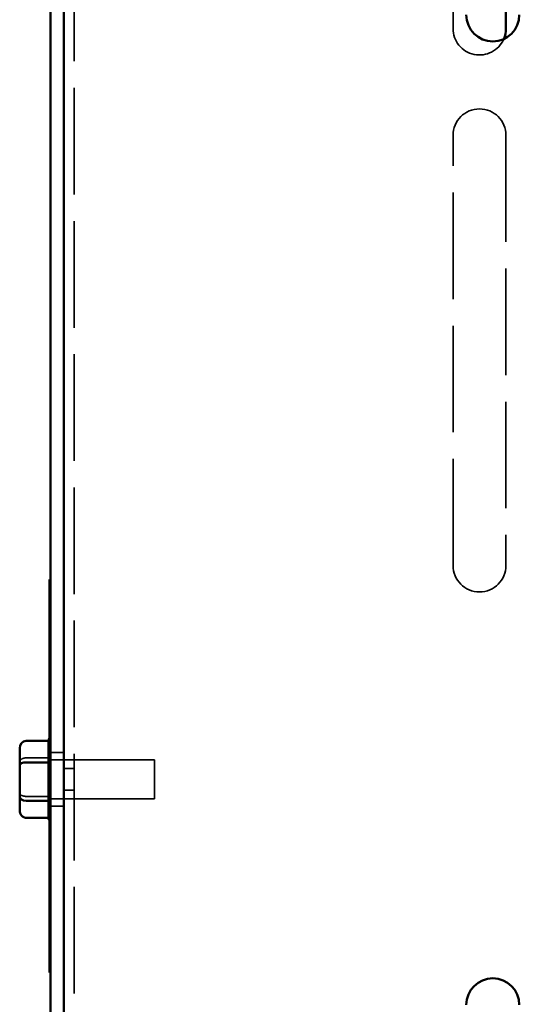
# Model space of a CAD drawing. Units: inches. Extents: x 1.5 to 64.5, y 0.7 to 50.2.
# Drawn here: x 37.1 to 39.5, y 26.5 to 31.1 of the extents above; entities that cross this region are included whole.
import ezdxf

# ---------------------------------------------------------------- set-up
doc = ezdxf.new("R2010")
doc.units = ezdxf.units.IN
doc.header["$LTSCALE"] = 3
doc.header["$MEASUREMENT"] = 0
doc.linetypes.add('DASHED', pattern=[0.2067, 0.1654, -0.0413])
doc.layers.add('Hidden (ANSI)', color=7, linetype='DASHED', lineweight=35)
doc.layers.add('Visible (ANSI)', color=7, linetype='Continuous', lineweight=50)

msp = doc.modelspace()

# ---------------------------------------------------------------- linework, layer by layer
at = {"layer": 'Hidden (ANSI)'}
for p, q in [((37.3892, 21.6139), (37.3892, 33.5303)), ((39.153, 31.0682), (39.153, 33.0706)), ((39.153, 28.5682), (39.153, 30.5706)), ((39.3995, 30.5706), (39.3995, 28.5682)), ((37.2702, 27.7496), (37.2702, 27.7498)), ((37.2702, 27.7496), (37.2702, 27.7491)), ((37.2752, 27.3779), (37.2752, 27.7663)), ((37.2802, 27.6971), (37.3422, 27.6971)), ((37.1662, 27.6721), (37.2703, 27.6721)), ((37.2702, 27.6535), (37.2702, 27.6474)), ((37.7632, 27.6626), (37.2802, 27.6626)), ((37.7632, 27.6626), (37.7632, 27.4816)), ((37.3422, 27.6222), (37.3892, 27.6222)), ((37.3422, 27.522), (37.3892, 27.522)), ((37.1662, 27.4929), (37.2703, 27.4929)), ((37.2702, 27.476), (37.2702, 27.4704)), ((37.7632, 27.4816), (37.2802, 27.4816)), ((37.2802, 27.4471), (37.3422, 27.4471)), ((37.2703, 27.393), (37.2703, 27.393))]:
    msp.add_line(p, q, dxfattribs=at)
for centre, radius, start, end in [((39.2763, 31.0682), 0.1233, 180, 336.4155), ((39.2763, 30.5706), 0.1233, 0, 180), ((39.2763, 28.5682), 0.1233, 180, 0), ((37.3002, 27.7498), 0.03, 177.1062, 180)]:
    msp.add_arc(centre, radius, start, end, dxfattribs=at)
for centre, ratio, start_param, end_param in [((37.1662, 27.6528), 0.642939, 1.570796, 3.141593), ((37.1662, 27.5082), 0.509176, 3.141593, 4.712389)]:
    msp.add_ellipse(centre, major_axis=(0.03, 0), ratio=ratio, start_param=start_param, end_param=end_param, dxfattribs=at)
for points in [[(37.2703, 27.7513), (37.2703, 27.7507), (37.2702, 27.7501), (37.2702, 27.7496)], [(37.2702, 27.6738), (37.2702, 27.6733), (37.2703, 27.6727), (37.2703, 27.6721)], [(37.2703, 27.6721), (37.2703, 27.6708), (37.2702, 27.6695), (37.2702, 27.6682)], [(37.2702, 27.4968), (37.2702, 27.4956), (37.2703, 27.4943), (37.2703, 27.4929)], [(37.2703, 27.4929), (37.2703, 27.4922), (37.2702, 27.4915), (37.2702, 27.4908)], [(37.2702, 27.3951), (37.2702, 27.3944), (37.2703, 27.3937), (37.2703, 27.393)], [(37.2703, 27.393), (37.2703, 27.3936), (37.2702, 27.3941), (37.2702, 27.3947)]]:
    msp.add_open_spline(points, degree=3, dxfattribs=at)
at = {"layer": 'Visible (ANSI)'}
for p, q in [((37.3422, 21.5157), (37.3422, 33.6337)), ((37.2802, 33.5721), (37.2802, 21.5721)), ((39.3995, 33.0706), (39.3995, 31.0682)), ((37.2802, 28.5022), (37.2752, 28.5022)), ((37.2752, 27.7663), (37.2752, 28.5022)), ((37.1662, 27.7513), (37.2703, 27.7513)), ((37.2702, 27.6535), (37.2702, 27.7491)), ((37.1362, 27.7167), (37.1362, 27.636)), ((37.1662, 27.6513), (37.2703, 27.6513)), ((37.2702, 27.476), (37.2702, 27.6474)), ((37.1362, 27.636), (37.1362, 27.4914)), ((37.1362, 27.4914), (37.1362, 27.4275)), ((37.2703, 27.4721), (37.1662, 27.4721)), ((37.2702, 27.3945), (37.2702, 27.4704)), ((37.1662, 27.393), (37.2703, 27.393)), ((37.2752, 26.6722), (37.2752, 27.3779)), ((37.2802, 26.6722), (37.2752, 26.6722))]:
    msp.add_line(p, q, dxfattribs=at)
for centre, radius, start, end in [((39.3383, 31.1312), 0.1233, 180, 0), ((39.2763, 31.0682), 0.1233, 336.4155, 0), ((37.3002, 27.7498), 0.03, 131.8103, 177.1062), ((37.3002, 27.3945), 0.03, 180, 228.1897), ((39.3383, 26.5226), 0.1233, 0, 180)]:
    msp.add_arc(centre, radius, start, end, dxfattribs=at)
for centre, major_axis, ratio, start_param, end_param in [((37.1662, 27.7167), (0, -0.0346), 0.867969, 3.141593, 4.712389), ((37.1662, 27.636), (0.03, 0), 0.509176, 1.570796, 3.141593), ((37.1662, 27.4914), (0.03, 0), 0.642939, 3.141593, 4.712389), ((37.1662, 27.4275), (0, 0.0346), 0.867969, 1.570796, 3.141593)]:
    msp.add_ellipse(centre, major_axis=major_axis, ratio=ratio, start_param=start_param, end_param=end_param, dxfattribs=at)
for points in [[(37.2702, 27.7491), (37.2702, 27.7498), (37.2703, 27.7505), (37.2703, 27.7513)], [(37.2703, 27.6513), (37.2703, 27.652), (37.2702, 27.6528), (37.2702, 27.6535)], [(37.2702, 27.6474), (37.2702, 27.6487), (37.2703, 27.65), (37.2703, 27.6513)], [(37.2703, 27.4721), (37.2703, 27.4735), (37.2702, 27.4748), (37.2702, 27.476)], [(37.2702, 27.4704), (37.2702, 27.471), (37.2703, 27.4716), (37.2703, 27.4721)]]:
    msp.add_open_spline(points, degree=3, dxfattribs=at)

doc.saveas('drawing.dxf')
